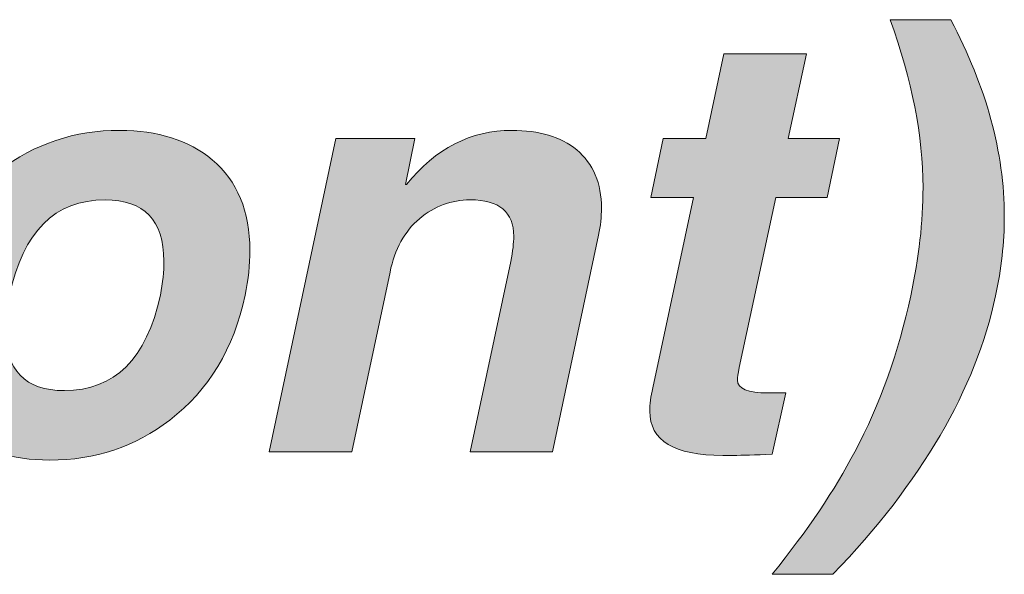
# Model space of a CAD drawing. Units: inches. Extents: x 11 to 282, y -148 to -35.
# Drawn here: x 56 to 63, y -44 to -40 of the extents above; entities that cross this region are included whole.
import ezdxf

# ---------------------------------------------------------------- set-up
doc = ezdxf.new("R2010")
doc.units = ezdxf.units.IN
doc.header["$MEASUREMENT"] = 0
doc.layers.add('_U+5716_U+5C64 1', color=7, linetype='Continuous')

# ---------------------------------------------------------------- blocks, each defined once
blk = doc.blocks.new('block 10')
at = {"layer": '_U+5716_U+5C64 1'}
h = blk.add_hatch(color=7, dxfattribs=at)
h.dxf.hatch_style = 2
edge = h.paths.add_edge_path()
edge.add_spline(control_points=[(62.3438, -40.2909), (62.3438, -40.2909), (62.791, -40.2909), (62.791, -40.2909), (63.0544, -40.7887), (63.1862, -41.2721), (63.1862, -41.7411), (63.1862, -41.9351), (63.1644, -42.1304), (63.121, -42.3271), (62.9763, -43.0162), (62.5769, -43.7007), (61.9227, -44.3809), (61.9227, -44.3809), (61.4755, -44.3809), (61.4755, -44.3809), (61.7359, -44.0567), (61.9385, -43.7556), (62.0834, -43.4778), (62.2715, -43.1247), (62.4089, -42.7412), (62.4958, -42.3271), (62.5566, -42.0465), (62.587, -41.7801), (62.587, -41.5282), (62.587, -41.1491), (62.5059, -40.7367), (62.3438, -40.2909)], knot_values=[0, 0, 0, 0, 1, 1, 1, 2, 2, 2, 3, 3, 3, 4, 4, 4, 5, 5, 5, 6, 6, 6, 7, 7, 7, 8, 8, 8, 9, 9, 9, 9], degree=3, periodic=1)
h = blk.add_hatch(color=7, dxfattribs=at)
h.dxf.hatch_style = 2
edge = h.paths.add_edge_path()
edge.add_spline(control_points=[(61.7272, -40.5427), (61.7272, -40.5427), (61.5926, -41.1679), (61.5926, -41.1679), (61.5926, -41.1679), (61.9704, -41.1679), (61.9704, -41.1679), (61.9704, -41.1679), (61.8793, -41.6021), (61.8793, -41.6021), (61.8793, -41.6021), (61.5015, -41.6021), (61.5015, -41.6021), (61.5015, -41.6021), (61.2323, -42.857), (61.2323, -42.857), (61.2237, -42.9004), (61.2192, -42.9307), (61.2192, -42.9481), (61.2192, -43.0118), (61.2944, -43.0435), (61.445, -43.0435), (61.471, -43.0435), (61.5144, -43.0435), (61.5752, -43.0435), (61.5752, -43.0435), (61.4753, -43.4954), (61.4753, -43.4954), (61.348, -43.501), (61.2524, -43.5038), (61.1889, -43.5038), (61.1889, -43.5038), (61.1107, -43.5038), (61.1107, -43.5038), (60.7517, -43.5038), (60.5724, -43.3953), (60.5724, -43.1782), (60.5724, -43.129), (60.5794, -43.0711), (60.5941, -43.0046), (60.5941, -43.0046), (60.8936, -41.6021), (60.8936, -41.6021), (60.8936, -41.6021), (60.581, -41.6021), (60.581, -41.6021), (60.581, -41.6021), (60.6721, -41.1679), (60.6721, -41.1679), (60.6721, -41.1679), (60.9847, -41.1679), (60.9847, -41.1679), (60.9847, -41.1679), (61.1194, -40.5427), (61.1194, -40.5427), (61.1194, -40.5427), (61.7272, -40.5427), (61.7272, -40.5427)], knot_values=[0, 0, 0, 0, 1, 1, 1, 2, 2, 2, 3, 3, 3, 4, 4, 4, 5, 5, 5, 6, 6, 6, 7, 7, 7, 8, 8, 8, 9, 9, 9, 10, 10, 10, 11, 11, 11, 12, 12, 12, 13, 13, 13, 14, 14, 14, 15, 15, 15, 16, 16, 16, 17, 17, 17, 18, 18, 18, 19, 19, 19, 19], degree=3, periodic=1)
h = blk.add_hatch(color=7, dxfattribs=at)
h.dxf.hatch_style = 2
edge = h.paths.add_edge_path()
edge.add_spline(control_points=[(57.5896, -42.3228), (57.5055, -42.7166), (57.3204, -43.0234), (57.0339, -43.2434), (56.7791, -43.4402), (56.4839, -43.5386), (56.148, -43.5386), (55.8672, -43.5386), (55.6416, -43.4663), (55.4707, -43.3216), (55.2826, -43.1652), (55.1885, -42.9423), (55.1885, -42.6529), (55.1885, -42.5487), (55.2016, -42.4386), (55.2276, -42.3228), (55.3115, -41.9292), (55.4953, -41.6224), (55.779, -41.4023), (56.0365, -41.2056), (56.3318, -41.1071), (56.6648, -41.1071), (56.9455, -41.1071), (57.1727, -41.1796), (57.3464, -41.3243), (57.5317, -41.4805), (57.6244, -41.7034), (57.6244, -41.993), (57.6244, -42.097), (57.6127, -42.2071), (57.5896, -42.3228)], knot_values=[0, 0, 0, 0, 1, 1, 1, 2, 2, 2, 3, 3, 3, 4, 4, 4, 5, 5, 5, 6, 6, 6, 7, 7, 7, 8, 8, 8, 9, 9, 9, 10, 10, 10, 10], degree=3, periodic=1)
edge = h.paths.add_edge_path()
edge.add_spline(control_points=[(56.9643, -42.3228), (56.9817, -42.2303), (56.9903, -42.1463), (56.9903, -42.071), (56.9903, -41.7701), (56.8456, -41.6195), (56.5562, -41.6195), (56.1857, -41.6195), (55.9513, -41.8539), (55.8527, -42.3228), (55.8326, -42.4155), (55.8224, -42.4994), (55.8224, -42.5747), (55.8224, -42.8758), (55.9671, -43.0263), (56.2567, -43.0263), (56.627, -43.0263), (56.863, -42.7917), (56.9643, -42.3228)], knot_values=[0, 0, 0, 0, 1, 1, 1, 2, 2, 2, 3, 3, 3, 4, 4, 4, 5, 5, 5, 6, 6, 6, 6], degree=3, periodic=1)
h = blk.add_hatch(color=7, dxfattribs=at)
h.dxf.hatch_style = 2
edge = h.paths.add_edge_path()
edge.add_spline(control_points=[(60.1948, -41.88), (60.1948, -41.88), (59.8561, -43.4778), (59.8561, -43.4778), (59.8561, -43.4778), (59.2482, -43.4778), (59.2482, -43.4778), (59.2482, -43.4778), (59.5478, -42.0753), (59.5478, -42.0753), (59.5623, -41.9973), (59.5695, -41.9351), (59.5695, -41.8887), (59.5695, -41.7093), (59.4623, -41.6195), (59.2482, -41.6195), (59.1092, -41.6195), (58.9847, -41.6658), (58.8748, -41.7583), (58.7647, -41.851), (58.6924, -41.9828), (58.6577, -42.1535), (58.6577, -42.1535), (58.3754, -43.4778), (58.3754, -43.4778), (58.3754, -43.4778), (57.7675, -43.4778), (57.7675, -43.4778), (57.7675, -43.4778), (58.2583, -41.1679), (58.2583, -41.1679), (58.2583, -41.1679), (58.84, -41.1679), (58.84, -41.1679), (58.84, -41.1679), (58.7706, -41.5065), (58.7706, -41.5065), (58.7706, -41.5065), (58.7792, -41.5065), (58.7792, -41.5065), (58.9935, -41.2404), (59.2525, -41.1071), (59.5564, -41.1071), (59.7562, -41.1071), (59.9154, -41.1549), (60.0341, -41.2504), (60.1557, -41.3546), (60.2165, -41.4979), (60.2165, -41.6803), (60.2165, -41.7439), (60.2092, -41.8105), (60.1948, -41.88)], knot_values=[0, 0, 0, 0, 1, 1, 1, 2, 2, 2, 3, 3, 3, 4, 4, 4, 5, 5, 5, 6, 6, 6, 7, 7, 7, 8, 8, 8, 9, 9, 9, 10, 10, 10, 11, 11, 11, 12, 12, 12, 13, 13, 13, 14, 14, 14, 15, 15, 15, 16, 16, 16, 17, 17, 17, 17], degree=3, periodic=1)
at = {"layer": '_U+5716_U+5C64 1', "lineweight": 0}
for points, knots in [([(62.3438, -40.2909), (62.3438, -40.2909), (62.791, -40.2909), (62.791, -40.2909), (63.0544, -40.7887), (63.1862, -41.2721), (63.1862, -41.7411), (63.1862, -41.9351), (63.1644, -42.1304), (63.121, -42.3271), (62.9763, -43.0162), (62.5769, -43.7007), (61.9227, -44.3809), (61.9227, -44.3809), (61.4755, -44.3809), (61.4755, -44.3809), (61.7359, -44.0567), (61.9385, -43.7556), (62.0834, -43.4778), (62.2715, -43.1247), (62.4089, -42.7412), (62.4958, -42.3271), (62.5566, -42.0465), (62.587, -41.7801), (62.587, -41.5282), (62.587, -41.1491), (62.5059, -40.7367), (62.3438, -40.2909)], [0, 0, 0, 0, 1, 1, 1, 2, 2, 2, 3, 3, 3, 4, 4, 4, 5, 5, 5, 6, 6, 6, 7, 7, 7, 8, 8, 8, 9, 9, 9, 9]), ([(61.7272, -40.5427), (61.7272, -40.5427), (61.5926, -41.1679), (61.5926, -41.1679), (61.5926, -41.1679), (61.9704, -41.1679), (61.9704, -41.1679), (61.9704, -41.1679), (61.8793, -41.6021), (61.8793, -41.6021), (61.8793, -41.6021), (61.5015, -41.6021), (61.5015, -41.6021), (61.5015, -41.6021), (61.2323, -42.857), (61.2323, -42.857), (61.2237, -42.9004), (61.2192, -42.9307), (61.2192, -42.9481), (61.2192, -43.0118), (61.2944, -43.0435), (61.445, -43.0435), (61.471, -43.0435), (61.5144, -43.0435), (61.5752, -43.0435), (61.5752, -43.0435), (61.4753, -43.4954), (61.4753, -43.4954), (61.348, -43.501), (61.2524, -43.5038), (61.1889, -43.5038), (61.1889, -43.5038), (61.1107, -43.5038), (61.1107, -43.5038), (60.7517, -43.5038), (60.5724, -43.3953), (60.5724, -43.1782), (60.5724, -43.129), (60.5794, -43.0711), (60.5941, -43.0046), (60.5941, -43.0046), (60.8936, -41.6021), (60.8936, -41.6021), (60.8936, -41.6021), (60.581, -41.6021), (60.581, -41.6021), (60.581, -41.6021), (60.6721, -41.1679), (60.6721, -41.1679), (60.6721, -41.1679), (60.9847, -41.1679), (60.9847, -41.1679), (60.9847, -41.1679), (61.1194, -40.5427), (61.1194, -40.5427), (61.1194, -40.5427), (61.7272, -40.5427), (61.7272, -40.5427)], [0, 0, 0, 0, 1, 1, 1, 2, 2, 2, 3, 3, 3, 4, 4, 4, 5, 5, 5, 6, 6, 6, 7, 7, 7, 8, 8, 8, 9, 9, 9, 10, 10, 10, 11, 11, 11, 12, 12, 12, 13, 13, 13, 14, 14, 14, 15, 15, 15, 16, 16, 16, 17, 17, 17, 18, 18, 18, 19, 19, 19, 19]), ([(57.5896, -42.3228), (57.5055, -42.7166), (57.3204, -43.0234), (57.0339, -43.2434), (56.7791, -43.4402), (56.4839, -43.5386), (56.148, -43.5386), (55.8672, -43.5386), (55.6416, -43.4663), (55.4707, -43.3216), (55.2826, -43.1652), (55.1885, -42.9423), (55.1885, -42.6529), (55.1885, -42.5487), (55.2016, -42.4386), (55.2276, -42.3228), (55.3115, -41.9292), (55.4953, -41.6224), (55.779, -41.4023), (56.0365, -41.2056), (56.3318, -41.1071), (56.6648, -41.1071), (56.9455, -41.1071), (57.1727, -41.1796), (57.3464, -41.3243), (57.5317, -41.4805), (57.6244, -41.7034), (57.6244, -41.993), (57.6244, -42.097), (57.6127, -42.2071), (57.5896, -42.3228)], [0, 0, 0, 0, 1, 1, 1, 2, 2, 2, 3, 3, 3, 4, 4, 4, 5, 5, 5, 6, 6, 6, 7, 7, 7, 8, 8, 8, 9, 9, 9, 10, 10, 10, 10]), ([(60.1948, -41.88), (60.1948, -41.88), (59.8561, -43.4778), (59.8561, -43.4778), (59.8561, -43.4778), (59.2482, -43.4778), (59.2482, -43.4778), (59.2482, -43.4778), (59.5478, -42.0753), (59.5478, -42.0753), (59.5623, -41.9973), (59.5695, -41.9351), (59.5695, -41.8887), (59.5695, -41.7093), (59.4623, -41.6195), (59.2482, -41.6195), (59.1092, -41.6195), (58.9847, -41.6658), (58.8748, -41.7583), (58.7647, -41.851), (58.6924, -41.9828), (58.6577, -42.1535), (58.6577, -42.1535), (58.3754, -43.4778), (58.3754, -43.4778), (58.3754, -43.4778), (57.7675, -43.4778), (57.7675, -43.4778), (57.7675, -43.4778), (58.2583, -41.1679), (58.2583, -41.1679), (58.2583, -41.1679), (58.84, -41.1679), (58.84, -41.1679), (58.84, -41.1679), (58.7706, -41.5065), (58.7706, -41.5065), (58.7706, -41.5065), (58.7792, -41.5065), (58.7792, -41.5065), (58.9935, -41.2404), (59.2525, -41.1071), (59.5564, -41.1071), (59.7562, -41.1071), (59.9154, -41.1549), (60.0341, -41.2504), (60.1557, -41.3546), (60.2165, -41.4979), (60.2165, -41.6803), (60.2165, -41.7439), (60.2092, -41.8105), (60.1948, -41.88)], [0, 0, 0, 0, 1, 1, 1, 2, 2, 2, 3, 3, 3, 4, 4, 4, 5, 5, 5, 6, 6, 6, 7, 7, 7, 8, 8, 8, 9, 9, 9, 10, 10, 10, 11, 11, 11, 12, 12, 12, 13, 13, 13, 14, 14, 14, 15, 15, 15, 16, 16, 16, 17, 17, 17, 17]), ([(56.9643, -42.3228), (56.9817, -42.2303), (56.9903, -42.1463), (56.9903, -42.071), (56.9903, -41.7701), (56.8456, -41.6195), (56.5562, -41.6195), (56.1857, -41.6195), (55.9513, -41.8539), (55.8527, -42.3228), (55.8326, -42.4155), (55.8224, -42.4994), (55.8224, -42.5747), (55.8224, -42.8758), (55.9671, -43.0263), (56.2567, -43.0263), (56.627, -43.0263), (56.863, -42.7917), (56.9643, -42.3228)], [0, 0, 0, 0, 1, 1, 1, 2, 2, 2, 3, 3, 3, 4, 4, 4, 5, 5, 5, 6, 6, 6, 6])]:
    blk.add_open_spline(points, degree=3, knots=knots, dxfattribs=at)

msp = doc.modelspace()

# ---------------------------------------------------------------- block references
at = {"layer": '_U+5716_U+5C64 1'}
msp.add_blockref('block 10', (0, 0), dxfattribs=at)

doc.saveas('drawing.dxf')
